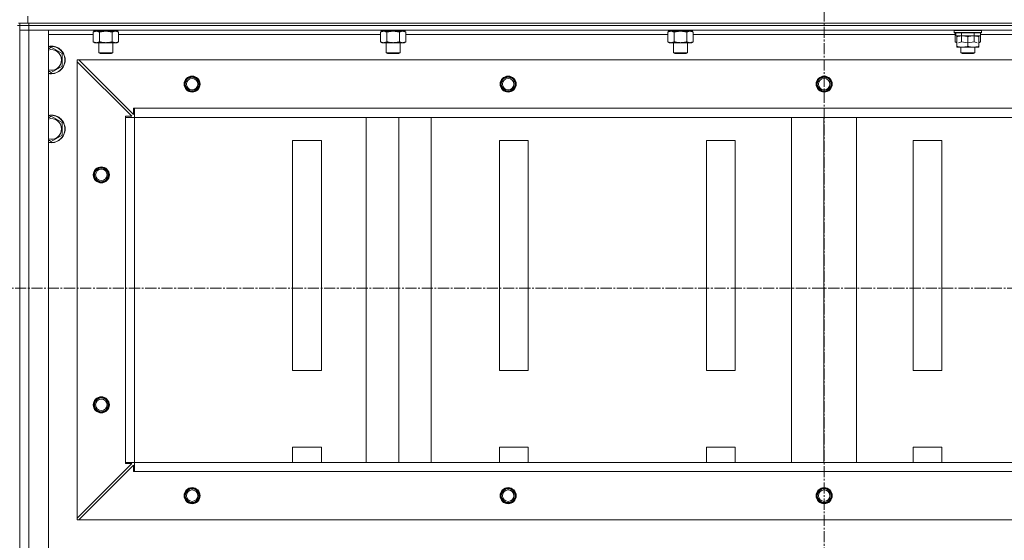
# Model space of a CAD drawing. Units: millimetres. Extents: x 0 to 21672, y -7 to 14850.
# Drawn here: x 17573 to 18430, y 12028 to 12481 of the extents above; entities that cross this region are included whole.
import ezdxf

# ---------------------------------------------------------------- set-up
doc = ezdxf.new("R2010")
doc.units = ezdxf.units.MM
doc.linetypes.add('K5LT_AXLED', pattern=[14.15, 9.65, -1.5, 1.5, -1.5])
doc.linetypes.add('K5LT_THIN', pattern=[0])
for name, color, linetype, true_color in [('OSI', 2, 'Continuous', 0xffff00), ('R', 1, 'Continuous', 0xff0000), ('WELDING', 7, 'Continuous', 0xffffff)]:
    doc.layers.add(name, color=color, linetype=linetype, true_color=true_color)

msp = doc.modelspace()

# ---------------------------------------------------------------- linework, layer by layer
at = {"layer": 'OSI', "color": 30, "linetype": 'K5LT_AXLED', "lineweight": 13, "true_color": 0xff8000}
for p, q in [((18273.1, 13097.6), (18273.1, 8614.59)), ((14739.15, 12247.77), (19024.15, 12247.77))]:
    msp.add_line(p, q, dxfattribs=at)
at = {"layer": 'R', "color": 7, "linetype": 'K5LT_THIN', "lineweight": 13}
for p, q in [((17580.1, 12478.2), (17580.1, 12484.2)), ((17573.1, 12476.2), (17571.1, 12476.2)), ((17580.1, 12478.2), (17572.1, 12478.2)), ((17573.1, 12476.2), (17573.1, 12478.2)), ((17581.1, 12476.2), (17573.1, 12476.2)), ((17573.1, 12476.2), (17573.1, 12472.2)), ((17573.1, 12476.2), (17581.1, 12476.2)), ((17580.1, 12478.2), (18966.1, 12478.2)), ((17581.1, 12478.2), (18965.1, 12478.2)), ((17581.1, 12476.2), (17581.1, 12478.2)), ((17581.1, 12476.2), (18965.1, 12476.2)), ((18965.1, 12476.2), (17581.1, 12476.2)), ((17581.1, 12476.2), (17581.1, 12472.2)), ((17573.1, 12472.2), (17581.1, 12472.2)), ((17573.1, 11280.2), (17573.1, 12472.2)), ((17581.1, 12472.2), (17573.1, 12472.2)), ((17573.1, 11280.2), (17573.1, 12472.2)), ((18965.1, 12472.2), (17581.1, 12472.2)), ((17581.1, 12472.2), (17598.1, 12472.2)), ((17581.1, 12472.2), (17581.1, 11280.2)), ((17598.1, 12472.2), (17598.1, 11280.2)), ((17637.13, 12468.2), (17598.1, 12468.2)), ((17637.13, 12470.35), (17638.6, 12471.2)), ((17637.13, 12470.35), (17637.13, 12462.05)), ((17637.6, 12472.2), (17637.6, 12471.2)), ((17658.6, 12471.2), (17637.6, 12471.2)), ((17642.61, 12470.35), (17642.61, 12462.05)), ((17653.58, 12470.35), (17653.58, 12462.05)), ((17659.07, 12470.35), (17657.6, 12471.2)), ((17658.6, 12472.2), (17658.6, 12471.2)), ((17659.07, 12470.35), (17659.07, 12462.05)), ((17887.13, 12468.2), (17659.07, 12468.2)), ((17887.13, 12470.35), (17888.6, 12471.2)), ((17887.13, 12470.35), (17887.13, 12462.05)), ((17887.6, 12472.2), (17887.6, 12471.2)), ((17908.6, 12471.2), (17887.6, 12471.2)), ((17892.61, 12470.35), (17892.61, 12462.05)), ((17903.58, 12470.35), (17903.58, 12462.05)), ((17909.07, 12470.35), (17907.6, 12471.2)), ((17908.6, 12472.2), (17908.6, 12471.2)), ((17909.07, 12470.35), (17909.07, 12462.05)), ((18137.13, 12468.2), (17909.07, 12468.2)), ((18137.13, 12470.35), (18138.6, 12471.2)), ((18137.13, 12470.35), (18137.13, 12462.05)), ((18137.6, 12472.2), (18137.6, 12471.2)), ((18158.6, 12471.2), (18137.6, 12471.2)), ((18142.61, 12470.35), (18142.61, 12462.05)), ((18153.58, 12470.35), (18153.58, 12462.05)), ((18159.07, 12470.35), (18157.6, 12471.2)), ((18158.6, 12472.2), (18158.6, 12471.2)), ((18159.07, 12470.35), (18159.07, 12462.05)), ((18387.13, 12468.2), (18159.07, 12468.2)), ((18386.1, 12471.9), (18386.27, 12472.2)), ((18386.1, 12470), (18386.1, 12471.9)), ((18386.1, 12471.9), (18410.1, 12471.9)), ((18386.1, 12470), (18386.27, 12469.7)), ((18386.1, 12470), (18410.1, 12470)), ((18386.27, 12469.7), (18409.92, 12469.7)), ((18387.13, 12469.7), (18387.13, 12462.05)), ((18387.82, 12467.2), (18408.6, 12467.2)), ((18388.6, 12466.35), (18388.6, 12467.2)), ((18388.6, 12458.05), (18388.6, 12466.35)), ((18392.61, 12469.7), (18392.61, 12462.05)), ((18398.1, 12458.05), (18398.1, 12466.35)), ((18403.58, 12469.7), (18403.58, 12462.05)), ((18407.6, 12467.2), (18407.6, 12466.35)), ((18407.6, 12458.05), (18407.6, 12466.35)), ((18409.07, 12469.7), (18409.07, 12462.05)), ((18637.13, 12468.2), (18409.07, 12468.2)), ((18410.1, 12471.9), (18409.92, 12472.2)), ((18410.1, 12470), (18409.92, 12469.7)), ((18410.1, 12470), (18410.1, 12471.9)), ((17598.1, 12455.73), (17600.6, 12457.17)), ((17600.6, 12457.17), (17610.1, 12451.69)), ((17637.13, 12462.05), (17638.6, 12461.2)), ((17648.1, 12461.2), (17638.6, 12461.2)), ((17642.1, 12461.2), (17642.1, 12452.28)), ((17657.6, 12461.2), (17648.1, 12461.2)), ((17654.1, 12461.2), (17654.1, 12452.28)), ((17659.07, 12462.05), (17657.6, 12461.2)), ((17887.13, 12462.05), (17888.6, 12461.2)), ((17898.1, 12461.2), (17888.6, 12461.2)), ((17892.1, 12461.2), (17892.1, 12452.28)), ((17907.6, 12461.2), (17898.1, 12461.2)), ((17904.1, 12461.2), (17904.1, 12452.28)), ((17909.07, 12462.05), (17907.6, 12461.2)), ((18137.13, 12462.05), (18138.6, 12461.2)), ((18148.1, 12461.2), (18138.6, 12461.2)), ((18142.1, 12461.2), (18142.1, 12452.28)), ((18157.6, 12461.2), (18148.1, 12461.2)), ((18154.1, 12461.2), (18154.1, 12452.28)), ((18159.07, 12462.05), (18157.6, 12461.2)), ((18387.13, 12462.05), (18388.6, 12461.2)), ((18388.6, 12457.2), (18388.6, 12458.05)), ((18393.35, 12457.2), (18388.6, 12457.2)), ((18392.1, 12457.2), (18392.1, 12452.28)), ((18402.85, 12457.2), (18393.35, 12457.2)), ((18407.6, 12457.2), (18402.85, 12457.2)), ((18404.1, 12457.2), (18404.1, 12452.28)), ((18409.07, 12462.05), (18407.6, 12461.2)), ((18407.6, 12458.05), (18407.6, 12457.2)), ((17610.1, 12451.69), (17610.1, 12446.2)), ((17642.1, 12452.28), (17643.1, 12451.7)), ((17648.1, 12452.28), (17642.1, 12452.28)), ((17648.1, 12451.7), (17643.1, 12451.7)), ((17654.1, 12452.28), (17648.1, 12452.28)), ((17653.1, 12451.7), (17648.1, 12451.7)), ((17654.1, 12452.28), (17653.1, 12451.7)), ((17892.1, 12452.28), (17893.1, 12451.7)), ((17898.1, 12452.28), (17892.1, 12452.28)), ((17898.1, 12451.7), (17893.1, 12451.7)), ((17904.1, 12452.28), (17898.1, 12452.28)), ((17903.1, 12451.7), (17898.1, 12451.7)), ((17904.1, 12452.28), (17903.1, 12451.7)), ((18142.1, 12452.28), (18143.1, 12451.7)), ((18148.1, 12452.28), (18142.1, 12452.28)), ((18148.1, 12451.7), (18143.1, 12451.7)), ((18154.1, 12452.28), (18148.1, 12452.28)), ((18153.1, 12451.7), (18148.1, 12451.7)), ((18154.1, 12452.28), (18153.1, 12451.7)), ((18392.1, 12452.28), (18393.1, 12451.7)), ((18398.1, 12452.28), (18392.1, 12452.28)), ((18398.1, 12451.7), (18393.1, 12451.7)), ((18404.1, 12452.28), (18398.1, 12452.28)), ((18403.1, 12451.7), (18398.1, 12451.7)), ((18404.1, 12452.28), (18403.1, 12451.7)), ((17610.1, 12440.72), (17600.6, 12435.23)), ((17610.1, 12446.2), (17610.1, 12440.72)), ((17623.1, 12446.2), (17624.6, 12446.2)), ((17623.1, 12444.7), (17623.1, 12446.2)), ((17623.1, 12047.7), (17623.1, 12444.7)), ((17670.6, 12397.2), (17623.1, 12444.7)), ((18921.6, 12446.2), (17624.6, 12446.2)), ((17624.6, 12446.2), (17672.1, 12398.7)), ((17600.6, 12435.23), (17598.1, 12436.68)), ((17598.1, 12395.73), (17600.6, 12397.17)), ((17600.6, 12397.17), (17610.1, 12391.69)), ((17665.1, 12396.2), (17665.1, 12397.2)), ((17665.1, 12397.2), (17670.6, 12397.2)), ((17672.1, 12398.7), (17672.1, 12404.2)), ((17672.1, 12404.2), (17673.1, 12404.2)), ((18873.1, 12404.2), (17673.1, 12404.2)), ((17673.1, 12396.2), (17673.1, 12404.2)), ((17610.1, 12391.69), (17610.1, 12386.2)), ((17665.1, 12396.2), (17673.1, 12396.2)), ((17665.1, 12096.2), (17665.1, 12396.2)), ((17673.1, 12096.2), (17673.1, 12396.2)), ((17673.1, 12396.2), (18873.1, 12396.2)), ((18873.1, 12396.2), (17673.1, 12396.2)), ((17874.63, 12096.2), (17874.56, 12396.2)), ((17902.91, 12096.2), (17902.85, 12396.2)), ((17931.2, 12096.2), (17931.13, 12396.2)), ((18244.63, 12096.2), (18244.56, 12396.2)), ((18272.91, 12096.2), (18272.85, 12396.2)), ((18301.2, 12096.2), (18301.13, 12396.2)), ((17610.1, 12380.72), (17600.6, 12375.23)), ((17610.1, 12386.2), (17610.1, 12380.72)), ((17600.6, 12375.23), (17598.1, 12376.68)), ((17835.6, 12376.2), (17810.6, 12376.2)), ((17810.6, 12376.2), (17810.6, 12176.2)), ((17835.6, 12176.2), (17835.6, 12376.2)), ((18015.6, 12376.2), (17990.6, 12376.2)), ((17990.6, 12376.2), (17990.6, 12176.2)), ((18015.6, 12176.2), (18015.6, 12376.2)), ((18195.6, 12376.2), (18170.6, 12376.2)), ((18170.6, 12376.2), (18170.6, 12176.2)), ((18195.6, 12176.2), (18195.6, 12376.2)), ((18375.6, 12376.2), (18350.6, 12376.2)), ((18350.6, 12376.2), (18350.6, 12176.2)), ((18375.6, 12176.2), (18375.6, 12376.2)), ((17810.6, 12176.2), (17835.6, 12176.2)), ((17990.6, 12176.2), (18015.6, 12176.2)), ((18170.6, 12176.2), (18195.6, 12176.2)), ((18350.6, 12176.2), (18375.6, 12176.2)), ((17835.6, 12109.54), (17810.6, 12109.54)), ((17810.6, 12109.54), (17810.6, 12096.2)), ((17835.6, 12096.2), (17835.6, 12109.54)), ((17990.6, 12109.54), (17990.6, 12096.2)), ((18015.6, 12109.54), (17990.6, 12109.54)), ((18015.6, 12096.2), (18015.6, 12109.54)), ((18170.6, 12109.54), (18170.6, 12096.2)), ((18195.6, 12109.54), (18170.6, 12109.54)), ((18195.6, 12096.2), (18195.6, 12109.54)), ((18350.6, 12109.54), (18350.6, 12096.2)), ((18375.6, 12109.54), (18350.6, 12109.54)), ((18375.6, 12096.2), (18375.6, 12109.54)), ((17623.1, 12047.7), (17670.6, 12095.2)), ((17672.1, 12093.7), (17624.6, 12046.2)), ((17665.1, 12096.2), (17673.1, 12096.2)), ((17665.1, 12095.2), (17665.1, 12096.2)), ((17670.6, 12095.2), (17665.1, 12095.2)), ((17672.1, 12088.2), (17672.1, 12093.7)), ((18873.1, 12096.2), (17673.1, 12096.2)), ((17673.1, 12088.2), (17673.1, 12096.2)), ((17673.1, 12088.2), (17672.1, 12088.2)), ((18873.1, 12088.2), (17673.1, 12088.2)), ((17623.1, 12046.2), (17623.1, 12047.7)), ((17624.6, 12046.2), (17623.1, 12046.2)), ((18921.6, 12046.2), (17624.6, 12046.2))]:
    msp.add_line(p, q, dxfattribs=at)
for centre, radius in [((17723.1, 12425.2), 7), ((17723.1, 12425.2), 6.5), ((17723.1, 12425.2), 6), ((17998.1, 12425.2), 7), ((17998.1, 12425.2), 6.5), ((17998.1, 12425.2), 6), ((18273.1, 12425.2), 7), ((18273.1, 12425.2), 6.5), ((18273.1, 12425.2), 6), ((17723.1, 12425.2), 5), ((17998.1, 12425.2), 5), ((18273.1, 12425.2), 5), ((17644.1, 12346.2), 7), ((17644.1, 12346.2), 6.5), ((17644.1, 12346.2), 6), ((17644.1, 12346.2), 5), ((17644.1, 12146.2), 7), ((17644.1, 12146.2), 6.5), ((17644.1, 12146.2), 6), ((17644.1, 12146.2), 5), ((17723.1, 12067.2), 7), ((17723.1, 12067.2), 6.5), ((17723.1, 12067.2), 6), ((17723.1, 12067.2), 5), ((17998.1, 12067.2), 7), ((17998.1, 12067.2), 6.5), ((17998.1, 12067.2), 6), ((17998.1, 12067.2), 5), ((18273.1, 12067.2), 7), ((18273.1, 12067.2), 6.5), ((18273.1, 12067.2), 6), ((18273.1, 12067.2), 5)]:
    msp.add_circle(centre, radius, dxfattribs=at)
for centre, radius, start, end in [((17600.6, 12446.2), 12, 0, 102.0247), ((17600.6, 12446.2), 11.83, 0, 102.20349), ((17600.6, 12446.2), 8.97, 0, 106.1784), ((17600.6, 12446.2), 8.97, 253.8216, 0), ((17600.6, 12446.2), 11.83, 257.79651, 0), ((17600.6, 12446.2), 12, 257.9753, 0), ((17600.6, 12386.2), 12, 0, 102.0247), ((17600.6, 12386.2), 11.83, 0, 102.20349), ((17600.6, 12386.2), 8.97, 0, 106.1784), ((17600.6, 12386.2), 8.97, 253.8216, 0), ((17600.6, 12386.2), 11.83, 257.79651, 0), ((17600.6, 12386.2), 12, 257.9753, 0)]:
    msp.add_arc(centre, radius, start, end, dxfattribs=at)
msp.add_ellipse((18398.1, 12471.87), major_axis=(0, 22.52), ratio=0.466308, start_param=1.667355, end_param=1.779747, dxfattribs=at)
at = {"layer": 'WELDING', "color": 7, "linetype": 'K5LT_THIN', "lineweight": 13}
for p, q in [((17642.68, 12470.37), (17642.61, 12470.35)), ((17648.1, 12471.2), (17642.68, 12470.37)), ((17653.58, 12470.35), (17648.1, 12471.2)), ((17659.07, 12470.35), (17656.32, 12471.2)), ((17887.15, 12470.37), (17887.13, 12470.35)), ((17889.87, 12471.2), (17887.15, 12470.37)), ((17892.68, 12470.37), (17892.61, 12470.35)), ((17898.1, 12471.2), (17892.68, 12470.37)), ((17903.58, 12470.35), (17898.1, 12471.2)), ((17909.07, 12470.35), (17906.32, 12471.2)), ((18142.68, 12470.37), (18142.61, 12470.35)), ((18148.1, 12471.2), (18142.68, 12470.37)), ((18153.58, 12470.35), (18148.1, 12471.2)), ((18159.07, 12470.35), (18156.32, 12471.2)), ((18387.13, 12462.05), (18388.6, 12461.4)), ((18389.87, 12461.2), (18392.59, 12462.04)), ((18392.59, 12462.04), (18392.61, 12462.05)), ((18392.61, 12462.05), (18398.1, 12461.2)), ((18398.1, 12461.2), (18403.5, 12462.03)), ((18403.5, 12462.03), (18403.58, 12462.05)), ((18403.58, 12462.05), (18406.32, 12461.2)), ((18407.6, 12461.4), (18409.07, 12462.05))]:
    msp.add_line(p, q, dxfattribs=at)
for points, knots in [([(17639.87, 12471.2), (17639.75, 12471.2), (17639.5, 12471.19), (17639.12, 12471.14), (17638.76, 12471.06), (17638.3, 12470.92), (17637.75, 12470.7), (17637.33, 12470.47), (17637.13, 12470.35)], [0, 0, 0, 0, 1.192024, 2.404251, 3.60809, 4.765234, 6.955738, 9, 9, 9, 9]), ([(17642.61, 12470.35), (17642.33, 12470.52), (17641.89, 12470.74), (17641.33, 12470.96), (17640.94, 12471.07), (17640.58, 12471.15), (17640.23, 12471.19), (17639.99, 12471.2), (17639.87, 12471.2)], [0, 0, 0, 0, 2.905563, 4.375924, 5.511195, 6.679161, 7.850161, 9, 9, 9, 9]), ([(17656.32, 12471.2), (17656.2, 12471.2), (17655.95, 12471.19), (17655.58, 12471.14), (17655.21, 12471.06), (17654.75, 12470.92), (17654.21, 12470.7), (17653.78, 12470.47), (17653.58, 12470.35)], [0, 0, 0, 0, 1.192024, 2.404251, 3.60809, 4.765234, 6.955738, 9, 9, 9, 9]), ([(17892.61, 12470.35), (17892.33, 12470.52), (17891.89, 12470.74), (17891.33, 12470.96), (17890.94, 12471.07), (17890.58, 12471.15), (17890.23, 12471.19), (17889.99, 12471.2), (17889.87, 12471.2)], [0, 0, 0, 0, 2.905563, 4.375924, 5.511195, 6.679161, 7.850161, 9, 9, 9, 9]), ([(17906.32, 12471.2), (17906.2, 12471.2), (17905.95, 12471.19), (17905.58, 12471.14), (17905.21, 12471.06), (17904.75, 12470.92), (17904.21, 12470.7), (17903.78, 12470.47), (17903.58, 12470.35)], [0, 0, 0, 0, 1.192024, 2.404251, 3.60809, 4.765234, 6.955738, 9, 9, 9, 9]), ([(18139.87, 12471.2), (18139.75, 12471.2), (18139.5, 12471.19), (18139.12, 12471.14), (18138.76, 12471.06), (18138.3, 12470.92), (18137.75, 12470.7), (18137.33, 12470.47), (18137.13, 12470.35)], [0, 0, 0, 0, 1.192024, 2.404251, 3.60809, 4.765234, 6.955738, 9, 9, 9, 9]), ([(18142.61, 12470.35), (18142.33, 12470.52), (18141.89, 12470.74), (18141.33, 12470.96), (18140.94, 12471.07), (18140.58, 12471.15), (18140.23, 12471.19), (18139.99, 12471.2), (18139.87, 12471.2)], [0, 0, 0, 0, 2.905563, 4.375924, 5.511195, 6.679161, 7.850161, 9, 9, 9, 9]), ([(18156.32, 12471.2), (18156.2, 12471.2), (18155.95, 12471.19), (18155.58, 12471.14), (18155.21, 12471.06), (18154.75, 12470.92), (18154.21, 12470.7), (18153.78, 12470.47), (18153.58, 12470.35)], [0, 0, 0, 0, 1.192024, 2.404251, 3.60809, 4.765234, 6.955738, 9, 9, 9, 9]), ([(18398.1, 12466.35), (18397.54, 12466.54), (18396.72, 12466.78), (18395.73, 12466.98), (18395.13, 12467.08), (18394.61, 12467.14), (18394.08, 12467.18), (18393.55, 12467.21), (18393.03, 12467.2), (18392.51, 12467.18), (18391.92, 12467.13), (18391.2, 12467.03), (18390.06, 12466.8), (18389.18, 12466.55), (18388.6, 12466.35)], [0, 0, 0, 0, 2.72415, 3.912285, 4.716446, 5.530362, 6.353984, 7.180289, 7.997717, 8.810544, 9.605533, 10.761675, 12.184093, 15, 15, 15, 15]), ([(18407.6, 12466.35), (18407.04, 12466.54), (18406.22, 12466.78), (18405.23, 12466.98), (18404.63, 12467.08), (18404.11, 12467.14), (18403.58, 12467.18), (18403.05, 12467.21), (18402.53, 12467.2), (18402.01, 12467.18), (18401.42, 12467.13), (18400.7, 12467.03), (18399.56, 12466.8), (18398.68, 12466.55), (18398.1, 12466.35)], [0, 0, 0, 0, 2.72415, 3.912285, 4.716446, 5.530362, 6.353984, 7.180289, 7.997717, 8.810544, 9.605533, 10.761675, 12.184093, 15, 15, 15, 15]), ([(17637.13, 12462.05), (17637.45, 12461.86), (17637.92, 12461.63), (17638.5, 12461.42), (17638.84, 12461.33), (17639.14, 12461.26), (17639.44, 12461.22), (17639.75, 12461.2), (17640.05, 12461.2), (17640.35, 12461.23), (17640.69, 12461.28), (17641.11, 12461.38), (17641.77, 12461.6), (17642.28, 12461.86), (17642.61, 12462.05)], [0, 0, 0, 0, 2.72415, 3.912285, 4.716446, 5.530362, 6.353984, 7.180289, 7.997717, 8.810544, 9.605533, 10.761675, 12.184093, 15, 15, 15, 15]), ([(17642.61, 12462.05), (17643.11, 12461.91), (17643.97, 12461.69), (17645.07, 12461.47), (17645.96, 12461.33), (17646.76, 12461.25), (17647.49, 12461.21), (17647.93, 12461.2), (17648.1, 12461.2)], [0, 0, 0, 0, 2.494996, 4.309231, 5.453284, 6.859164, 8.206766, 9, 9, 9, 9]), ([(17648.1, 12461.2), (17648.42, 12461.2), (17648.96, 12461.22), (17649.72, 12461.28), (17650.29, 12461.34), (17651.1, 12461.46), (17652.16, 12461.67), (17653.11, 12461.91), (17653.58, 12462.05)], [0, 0, 0, 0, 1.548206, 2.616755, 3.724998, 4.291764, 6.613357, 9, 9, 9, 9]), ([(17653.58, 12462.05), (17653.9, 12461.86), (17654.37, 12461.63), (17654.95, 12461.42), (17655.29, 12461.33), (17655.59, 12461.26), (17655.9, 12461.22), (17656.2, 12461.2), (17656.51, 12461.2), (17656.81, 12461.23), (17657.15, 12461.28), (17657.56, 12461.38), (17658.22, 12461.6), (17658.73, 12461.86), (17659.07, 12462.05)], [0, 0, 0, 0, 2.72415, 3.912285, 4.716446, 5.530362, 6.353984, 7.180289, 7.997717, 8.810544, 9.605533, 10.761675, 12.184093, 15, 15, 15, 15]), ([(17887.13, 12462.05), (17887.45, 12461.86), (17887.92, 12461.63), (17888.5, 12461.42), (17888.84, 12461.33), (17889.14, 12461.26), (17889.44, 12461.22), (17889.75, 12461.2), (17890.05, 12461.2), (17890.35, 12461.23), (17890.69, 12461.28), (17891.11, 12461.38), (17891.77, 12461.6), (17892.28, 12461.86), (17892.61, 12462.05)], [0, 0, 0, 0, 2.72415, 3.912285, 4.716446, 5.530362, 6.353984, 7.180289, 7.997717, 8.810544, 9.605533, 10.761675, 12.184093, 15, 15, 15, 15]), ([(17892.61, 12462.05), (17893.11, 12461.91), (17893.97, 12461.69), (17895.07, 12461.47), (17895.96, 12461.33), (17896.76, 12461.25), (17897.49, 12461.21), (17897.93, 12461.2), (17898.1, 12461.2)], [0, 0, 0, 0, 2.494996, 4.309231, 5.453284, 6.859164, 8.206766, 9, 9, 9, 9]), ([(17898.1, 12461.2), (17898.42, 12461.2), (17898.96, 12461.22), (17899.72, 12461.28), (17900.29, 12461.34), (17901.1, 12461.46), (17902.16, 12461.67), (17903.11, 12461.91), (17903.58, 12462.05)], [0, 0, 0, 0, 1.548206, 2.616755, 3.724998, 4.291764, 6.613357, 9, 9, 9, 9]), ([(17903.58, 12462.05), (17903.9, 12461.86), (17904.37, 12461.63), (17904.95, 12461.42), (17905.29, 12461.33), (17905.59, 12461.26), (17905.9, 12461.22), (17906.2, 12461.2), (17906.51, 12461.2), (17906.81, 12461.23), (17907.15, 12461.28), (17907.56, 12461.38), (17908.22, 12461.6), (17908.73, 12461.86), (17909.07, 12462.05)], [0, 0, 0, 0, 2.72415, 3.912285, 4.716446, 5.530362, 6.353984, 7.180289, 7.997717, 8.810544, 9.605533, 10.761675, 12.184093, 15, 15, 15, 15]), ([(18137.13, 12462.05), (18137.45, 12461.86), (18137.92, 12461.63), (18138.5, 12461.42), (18138.84, 12461.33), (18139.14, 12461.26), (18139.44, 12461.22), (18139.75, 12461.2), (18140.05, 12461.2), (18140.35, 12461.23), (18140.69, 12461.28), (18141.11, 12461.38), (18141.77, 12461.6), (18142.28, 12461.86), (18142.61, 12462.05)], [0, 0, 0, 0, 2.72415, 3.912285, 4.716446, 5.530362, 6.353984, 7.180289, 7.997717, 8.810544, 9.605533, 10.761675, 12.184093, 15, 15, 15, 15]), ([(18142.61, 12462.05), (18143.11, 12461.91), (18143.97, 12461.69), (18145.07, 12461.47), (18145.96, 12461.33), (18146.76, 12461.25), (18147.49, 12461.21), (18147.93, 12461.2), (18148.1, 12461.2)], [0, 0, 0, 0, 2.494996, 4.309231, 5.453284, 6.859164, 8.206766, 9, 9, 9, 9]), ([(18148.1, 12461.2), (18148.42, 12461.2), (18148.96, 12461.22), (18149.72, 12461.28), (18150.29, 12461.34), (18151.1, 12461.46), (18152.16, 12461.67), (18153.11, 12461.91), (18153.58, 12462.05)], [0, 0, 0, 0, 1.548206, 2.616755, 3.724998, 4.291764, 6.613357, 9, 9, 9, 9]), ([(18153.58, 12462.05), (18153.9, 12461.86), (18154.37, 12461.63), (18154.95, 12461.42), (18155.29, 12461.33), (18155.59, 12461.26), (18155.9, 12461.22), (18156.2, 12461.2), (18156.51, 12461.2), (18156.81, 12461.23), (18157.15, 12461.28), (18157.56, 12461.38), (18158.22, 12461.6), (18158.73, 12461.86), (18159.07, 12462.05)], [0, 0, 0, 0, 2.72415, 3.912285, 4.716446, 5.530362, 6.353984, 7.180289, 7.997717, 8.810544, 9.605533, 10.761675, 12.184093, 15, 15, 15, 15]), ([(18388.6, 12458.05), (18389.09, 12457.89), (18389.85, 12457.66), (18390.82, 12457.45), (18391.49, 12457.34), (18392.11, 12457.26), (18392.73, 12457.21), (18393.14, 12457.2), (18393.35, 12457.2)], [0, 0, 0, 0, 2.905563, 4.375924, 5.511195, 6.679161, 7.850161, 9, 9, 9, 9]), ([(18393.35, 12457.2), (18393.56, 12457.2), (18393.99, 12457.21), (18394.64, 12457.26), (18395.27, 12457.35), (18396.07, 12457.49), (18397.01, 12457.71), (18397.74, 12457.93), (18398.1, 12458.05)], [0, 0, 0, 0, 1.192024, 2.404251, 3.60809, 4.765234, 6.955738, 9, 9, 9, 9]), ([(18398.1, 12458.05), (18398.59, 12457.89), (18399.35, 12457.66), (18400.32, 12457.45), (18400.99, 12457.34), (18401.61, 12457.26), (18402.23, 12457.21), (18402.64, 12457.2), (18402.85, 12457.2)], [0, 0, 0, 0, 2.905563, 4.375924, 5.511195, 6.679161, 7.850161, 9, 9, 9, 9]), ([(18402.85, 12457.2), (18403.06, 12457.2), (18403.49, 12457.21), (18404.14, 12457.26), (18404.77, 12457.35), (18405.57, 12457.49), (18406.51, 12457.71), (18407.24, 12457.93), (18407.6, 12458.05)], [0, 0, 0, 0, 1.192024, 2.404251, 3.60809, 4.765234, 6.955738, 9, 9, 9, 9])]:
    msp.add_open_spline(points, degree=3, knots=knots, dxfattribs=at)

doc.saveas('drawing.dxf')
